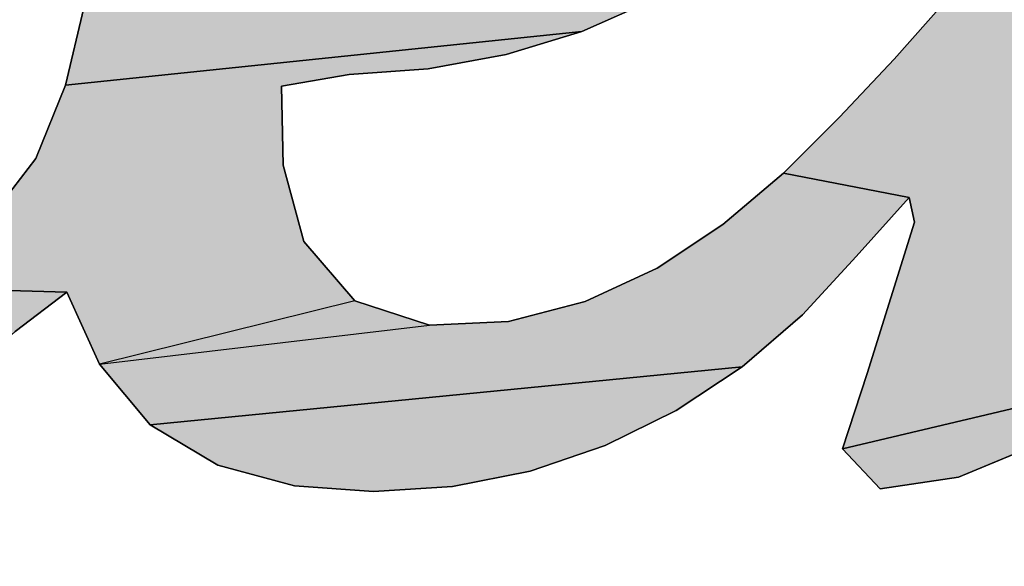
# Model space of a CAD drawing. Units: millimetres. Extents: x 101 to 354, y 99 to 249.
# Drawn here: x 123 to 124, y 228 to 228 of the extents above; entities that cross this region are included whole.
import ezdxf

# ---------------------------------------------------------------- set-up
doc = ezdxf.new("R2010")
doc.units = ezdxf.units.MM
doc.header["$LTSCALE"] = 23.1
doc.linetypes.add('CENTER', pattern=[0.6, 0.375, -0.075, 0.075, -0.075])
doc.layers.add('DEF_LAYER_AXIS', color=7, linetype='Continuous')
doc.layers.add('DEF_LAYER_DIM', color=7, linetype='Continuous')
doc.styles.get("Standard").update_dxf_attribs({"font": 'txt', "width": 0.8})
doc.dimstyles.new('DIMSTYLE_2', dxfattribs={"dimtxt": 3, "dimasz": 3, "dimexe": 2, "dimexo": 1, "dimgap": 0.75, "dimtad": 1, "dimdec": 3, "dimdsep": 46, "dimtxsty": 'Standard', "dimblk": '_FILLED', "dimblk1": '_FILLED', "dimblk2": '_FILLED', "dimcen": 0.09, "dimadec": 0, "dimazin": 0, "dimtp": 0.001, "dimtm": 0.001, "dimtfac": 1, "dimtdec": 3, "dimtofl": 0, "dimtmove": 0, "dimatfit": 3, "dimldrblk": '_FILLED', "dimfxl": 0, "dimtolj": 1, "dimarcsym": 0})

# ---------------------------------------------------------------- blocks, each defined once
blk = doc.blocks.new('_FILLED')
at = {"color": 0, "linetype": 'ByBlock'}
blk.add_solid([(0, 0), (-1, 0.23333), (-1, -0.23333)], dxfattribs=at)
blk = doc.blocks.new('*D8')
at = {"layer": 'DEF_LAYER_DIM', "color": 2, "linetype": 'Continuous'}
for p, q in [((121.45042, 238.75076), (121.45042, 240.00076)), ((126.0273, 238.75076), (126.0273, 240.00076)), ((121.45042, 227.38649), (121.45042, 238.75076)), ((126.0273, 228.43373), (126.0273, 238.75076)), ((121.45042, 238.00076), (113.45853, 238.00076)), ((113.45853, 238.00076), (123.73886, 238.00076)), ((130.0273, 238.00076), (123.73886, 238.00076)), ((126.0273, 238.00076), (130.0273, 238.00076))]:
    blk.add_line(p, q, dxfattribs=at)
at = {"layer": 'DEF_LAYER_DIM', "color": 2, "linetype": 'Continuous', "xscale": 3, "yscale": 3, "zscale": 3}
blk.add_blockref('_FILLED', (121.45042, 238.00076), dxfattribs=at)
at = {"layer": 'DEF_LAYER_DIM', "color": 2, "linetype": 'Continuous', "xscale": 3, "yscale": 3, "zscale": 3, "rotation": 180}
blk.add_blockref('_FILLED', (126.0273, 238.00076), dxfattribs=at)
at = {"layer": 'DEF_LAYER_DIM', "color": 2, "linetype": 'Continuous', "insert": (118.25853, 241.75076), "char_height": 3, "width": 4.8, "attachment_point": 3, "line_spacing_factor": 0.9}
blk.add_mtext('18', dxfattribs=at)
blk = doc.blocks.new('AS-NEW_BL7', base_point=(123.73916, 228.06244))
at = {"linetype": 'Continuous'}
for points in [[(124.00931, 228.47889), (123.97924, 228.45076), (123.95587, 228.41666), (123.938, 228.37934), (123.92265, 228.34089), (123.90707, 228.30253), (123.8924, 228.26382), (123.87881, 228.22472), (123.86601, 228.18535), (123.73869, 228.15521), (123.7516, 228.19454), (123.76404, 228.23403), (123.7764, 228.27354), (123.77355, 228.28638), (123.70793, 228.29921), (123.73725, 228.32843), (123.76564, 228.35856), (123.79311, 228.38952), (123.81636, 228.42365), (123.83008, 228.46264), (124.04484, 228.50012)], [(123.51539, 228.41183), (123.51807, 228.41215), (123.52075, 228.41251), (123.67564, 228.41173), (123.64051, 228.38989), (123.60273, 228.37305), (123.33312, 228.34516), (123.34272, 228.38543), (123.46104, 228.4154), (123.46148, 228.41353), (123.48031, 228.41163), (123.483, 228.41137), (123.4857, 228.41116), (123.48839, 228.411), (123.4911, 228.41088), (123.4938, 228.41081), (123.4965, 228.41078), (123.4992, 228.4108), (123.50191, 228.41086), (123.50461, 228.41097), (123.50731, 228.41112), (123.51, 228.41132), (123.5127, 228.41155)], [(123.48116, 228.35057), (123.44583, 228.34461), (123.44673, 228.30326), (123.45753, 228.26349), (123.48417, 228.23248), (123.35082, 228.19941), (123.33383, 228.23712), (123.21924, 228.24034), (123.2591, 228.24997), (123.29248, 228.27417), (123.31766, 228.30687), (123.33312, 228.34516), (123.60273, 228.37305), (123.56313, 228.36104), (123.52243, 228.35363)], [(123.67636, 228.27245), (123.70793, 228.29921), (123.77355, 228.28638), (123.74584, 228.25562), (123.71779, 228.22518), (123.68645, 228.19817), (123.37729, 228.16784), (123.35082, 228.19941), (123.52313, 228.2198), (123.56439, 228.22182), (123.60442, 228.23211), (123.64192, 228.24953)], [(123.33383, 228.23712), (123.30685, 228.21644), (123.27624, 228.1886), (123.08909, 228.15484), (123.07721, 228.19406), (123.07735, 228.23541), (123.1885, 228.26385), (123.21924, 228.24034)], [(123.65196, 228.17533), (123.61486, 228.15701), (123.57571, 228.14367), (123.53513, 228.13562), (123.49384, 228.13297), (123.4526, 228.13599), (123.41271, 228.14675), (123.37729, 228.16784), (123.68645, 228.19817)], [(123.83735, 228.15638), (123.79925, 228.14049), (123.75841, 228.13441), (123.73869, 228.15521), (123.86601, 228.18535)]]:
    blk.add_hatch(color=2, dxfattribs=at).paths.add_polyline_path(points)
at = {"color": 2, "linetype": 'Continuous'}
for p, q in [((123.34272, 228.38543), (123.33312, 228.34516)), ((123.33312, 228.34516), (123.34272, 228.38543)), ((123.34272, 228.38543), (123.33312, 228.34516)), ((123.60273, 228.37305), (123.64051, 228.38989)), ((123.64051, 228.38989), (123.60273, 228.37305)), ((123.60273, 228.37305), (123.64051, 228.38989)), ((123.79311, 228.38952), (123.76564, 228.35856)), ((123.76564, 228.35856), (123.79311, 228.38952)), ((123.79311, 228.38952), (123.76564, 228.35856)), ((123.56313, 228.36104), (123.60273, 228.37305)), ((123.60273, 228.37305), (123.56313, 228.36104)), ((123.56313, 228.36104), (123.60273, 228.37305)), ((123.52243, 228.35363), (123.56313, 228.36104)), ((123.56313, 228.36104), (123.52243, 228.35363)), ((123.52243, 228.35363), (123.56313, 228.36104)), ((123.76564, 228.35856), (123.73725, 228.32843)), ((123.73725, 228.32843), (123.76564, 228.35856)), ((123.76564, 228.35856), (123.73725, 228.32843)), ((123.44583, 228.34461), (123.48116, 228.35057)), ((123.48116, 228.35057), (123.44583, 228.34461)), ((123.44583, 228.34461), (123.48116, 228.35057)), ((123.48116, 228.35057), (123.52243, 228.35363)), ((123.52243, 228.35363), (123.48116, 228.35057)), ((123.48116, 228.35057), (123.52243, 228.35363)), ((123.33312, 228.34516), (123.31766, 228.30687)), ((123.31766, 228.30687), (123.33312, 228.34516)), ((123.33312, 228.34516), (123.31766, 228.30687)), ((123.44673, 228.30326), (123.44583, 228.34461)), ((123.44583, 228.34461), (123.44673, 228.30326)), ((123.44673, 228.30326), (123.44583, 228.34461)), ((123.73725, 228.32843), (123.70793, 228.29921)), ((123.70793, 228.29921), (123.73725, 228.32843)), ((123.73725, 228.32843), (123.70793, 228.29921)), ((123.31766, 228.30687), (123.29248, 228.27417)), ((123.29248, 228.27417), (123.31766, 228.30687)), ((123.31766, 228.30687), (123.29248, 228.27417)), ((123.45753, 228.26349), (123.44673, 228.30326)), ((123.44673, 228.30326), (123.45753, 228.26349)), ((123.45753, 228.26349), (123.44673, 228.30326)), ((123.70793, 228.29921), (123.67636, 228.27245)), ((123.67636, 228.27245), (123.70793, 228.29921)), ((123.70793, 228.29921), (123.67636, 228.27245)), ((123.74584, 228.25562), (123.77355, 228.28638)), ((123.77355, 228.28638), (123.74584, 228.25562)), ((123.74584, 228.25562), (123.77355, 228.28638)), ((123.77355, 228.28638), (123.7764, 228.27354)), ((123.7764, 228.27354), (123.77355, 228.28638)), ((123.77355, 228.28638), (123.7764, 228.27354)), ((123.67636, 228.27245), (123.64192, 228.24953)), ((123.64192, 228.24953), (123.67636, 228.27245)), ((123.67636, 228.27245), (123.64192, 228.24953)), ((123.7764, 228.27354), (123.76404, 228.23403)), ((123.76404, 228.23403), (123.7764, 228.27354)), ((123.7764, 228.27354), (123.76404, 228.23403)), ((123.48417, 228.23248), (123.45753, 228.26349)), ((123.45753, 228.26349), (123.48417, 228.23248)), ((123.48417, 228.23248), (123.45753, 228.26349)), ((123.71779, 228.22518), (123.74584, 228.25562)), ((123.74584, 228.25562), (123.71779, 228.22518)), ((123.71779, 228.22518), (123.74584, 228.25562)), ((123.64192, 228.24953), (123.60442, 228.23211)), ((123.60442, 228.23211), (123.64192, 228.24953)), ((123.64192, 228.24953), (123.60442, 228.23211)), ((123.30685, 228.21644), (123.33383, 228.23712)), ((123.33383, 228.23712), (123.30685, 228.21644)), ((123.30685, 228.21644), (123.33383, 228.23712)), ((123.33383, 228.23712), (123.35082, 228.19941)), ((123.35082, 228.19941), (123.33383, 228.23712)), ((123.33383, 228.23712), (123.35082, 228.19941)), ((123.52313, 228.2198), (123.48417, 228.23248)), ((123.48417, 228.23248), (123.52313, 228.2198)), ((123.52313, 228.2198), (123.48417, 228.23248)), ((123.60442, 228.23211), (123.56439, 228.22182)), ((123.56439, 228.22182), (123.60442, 228.23211)), ((123.60442, 228.23211), (123.56439, 228.22182)), ((123.76404, 228.23403), (123.7516, 228.19454)), ((123.7516, 228.19454), (123.76404, 228.23403)), ((123.76404, 228.23403), (123.7516, 228.19454)), ((123.56439, 228.22182), (123.52313, 228.2198)), ((123.52313, 228.2198), (123.56439, 228.22182)), ((123.56439, 228.22182), (123.52313, 228.2198)), ((123.68645, 228.19817), (123.71779, 228.22518)), ((123.71779, 228.22518), (123.68645, 228.19817)), ((123.68645, 228.19817), (123.71779, 228.22518)), ((123.35082, 228.19941), (123.37729, 228.16784)), ((123.37729, 228.16784), (123.35082, 228.19941)), ((123.35082, 228.19941), (123.37729, 228.16784)), ((123.65196, 228.17533), (123.68645, 228.19817)), ((123.68645, 228.19817), (123.65196, 228.17533)), ((123.65196, 228.17533), (123.68645, 228.19817)), ((123.7516, 228.19454), (123.73869, 228.15521)), ((123.73869, 228.15521), (123.7516, 228.19454)), ((123.7516, 228.19454), (123.73869, 228.15521)), ((123.61486, 228.15701), (123.65196, 228.17533)), ((123.65196, 228.17533), (123.61486, 228.15701)), ((123.61486, 228.15701), (123.65196, 228.17533)), ((123.37729, 228.16784), (123.41271, 228.14675)), ((123.41271, 228.14675), (123.37729, 228.16784)), ((123.37729, 228.16784), (123.41271, 228.14675)), ((123.57571, 228.14367), (123.61486, 228.15701)), ((123.61486, 228.15701), (123.57571, 228.14367)), ((123.57571, 228.14367), (123.61486, 228.15701)), ((123.73869, 228.15521), (123.75841, 228.13441)), ((123.75841, 228.13441), (123.73869, 228.15521)), ((123.73869, 228.15521), (123.75841, 228.13441)), ((123.79925, 228.14049), (123.83735, 228.15638)), ((123.83735, 228.15638), (123.79925, 228.14049)), ((123.79925, 228.14049), (123.83735, 228.15638)), ((123.41271, 228.14675), (123.4526, 228.13599)), ((123.4526, 228.13599), (123.41271, 228.14675)), ((123.41271, 228.14675), (123.4526, 228.13599)), ((123.53513, 228.13562), (123.57571, 228.14367)), ((123.57571, 228.14367), (123.53513, 228.13562)), ((123.53513, 228.13562), (123.57571, 228.14367)), ((123.75841, 228.13441), (123.79925, 228.14049)), ((123.79925, 228.14049), (123.75841, 228.13441)), ((123.75841, 228.13441), (123.79925, 228.14049)), ((123.4526, 228.13599), (123.49384, 228.13297)), ((123.49384, 228.13297), (123.4526, 228.13599)), ((123.4526, 228.13599), (123.49384, 228.13297)), ((123.49384, 228.13297), (123.53513, 228.13562)), ((123.53513, 228.13562), (123.49384, 228.13297)), ((123.49384, 228.13297), (123.53513, 228.13562))]:
    blk.add_line(p, q, dxfattribs=at)
for points in [[(124.00931, 228.47889), (123.97924, 228.45076), (123.95587, 228.41666), (123.938, 228.37934), (123.92265, 228.34089), (123.90707, 228.30253), (123.8924, 228.26382), (123.87881, 228.22472), (123.86601, 228.18535), (123.73869, 228.15521), (123.7516, 228.19454), (123.76404, 228.23403), (123.7764, 228.27354), (123.77355, 228.28638), (123.70793, 228.29921), (123.73725, 228.32843), (123.76564, 228.35856), (123.79311, 228.38952), (123.81636, 228.42365), (123.83008, 228.46264), (124.04484, 228.50012), (124.00931, 228.47889)], [(123.51539, 228.41183), (123.51807, 228.41215), (123.52075, 228.41251), (123.67564, 228.41173), (123.64051, 228.38989), (123.60273, 228.37305), (123.33312, 228.34516), (123.34272, 228.38543), (123.46104, 228.4154), (123.46148, 228.41353), (123.48031, 228.41163), (123.483, 228.41137), (123.4857, 228.41116), (123.48839, 228.411), (123.4911, 228.41088), (123.4938, 228.41081), (123.4965, 228.41078), (123.4992, 228.4108), (123.50191, 228.41086), (123.50461, 228.41097), (123.50731, 228.41112), (123.51, 228.41132), (123.5127, 228.41155), (123.51539, 228.41183)], [(123.48116, 228.35057), (123.44583, 228.34461), (123.44673, 228.30326), (123.45753, 228.26349), (123.48417, 228.23248), (123.35082, 228.19941), (123.33383, 228.23712), (123.21924, 228.24034), (123.2591, 228.24997), (123.29248, 228.27417), (123.31766, 228.30687), (123.33312, 228.34516), (123.60273, 228.37305), (123.56313, 228.36104), (123.52243, 228.35363), (123.48116, 228.35057)], [(123.67636, 228.27245), (123.70793, 228.29921), (123.77355, 228.28638), (123.74584, 228.25562), (123.71779, 228.22518), (123.68645, 228.19817), (123.37729, 228.16784), (123.35082, 228.19941), (123.52313, 228.2198), (123.56439, 228.22182), (123.60442, 228.23211), (123.64192, 228.24953), (123.67636, 228.27245)], [(123.33383, 228.23712), (123.30685, 228.21644), (123.27624, 228.1886), (123.08909, 228.15484), (123.07721, 228.19406), (123.07735, 228.23541), (123.1885, 228.26385), (123.21924, 228.24034), (123.33383, 228.23712)], [(123.65196, 228.17533), (123.61486, 228.15701), (123.57571, 228.14367), (123.53513, 228.13562), (123.49384, 228.13297), (123.4526, 228.13599), (123.41271, 228.14675), (123.37729, 228.16784), (123.68645, 228.19817), (123.65196, 228.17533)], [(123.83735, 228.15638), (123.79925, 228.14049), (123.75841, 228.13441), (123.73869, 228.15521), (123.86601, 228.18535), (123.83735, 228.15638)]]:
    blk.add_lwpolyline(points, dxfattribs=at)
blk.add_solid([(123.52313, 228.2198), (123.35082, 228.19941), (123.48417, 228.23248)], dxfattribs=at)

msp = doc.modelspace()

# ---------------------------------------------------------------- linework, layer by layer
at = {"layer": 'DEF_LAYER_AXIS', "color": 7, "linetype": 'CENTER'}
msp.add_line((123.73438, 237.05), (123.73438, 179.05), dxfattribs=at)

# ---------------------------------------------------------------- block references
at = {"color": 2, "linetype": 'Continuous'}
msp.add_blockref('AS-NEW_BL7', (123.73916, 228.06244), dxfattribs=at)

# ---------------------------------------------------------------- dimensions: what is measured, and where the dimension line sits
at = {"layer": 'DEF_LAYER_DIM', "color": 2, "linetype": 'Continuous'}
dim = msp.add_linear_dim(base=(126.0273, 238.00076), p1=(121.45042, 226.38649), p2=(126.0273, 227.43373), text='18', dimstyle='DIMSTYLE_2', dxfattribs=at)
dim.commit()
dim.dimension.update_dxf_attribs({"geometry": '*D8', "text_midpoint": (116.23353, 238.00076), "dimtype": 160})

doc.saveas('drawing.dxf')
